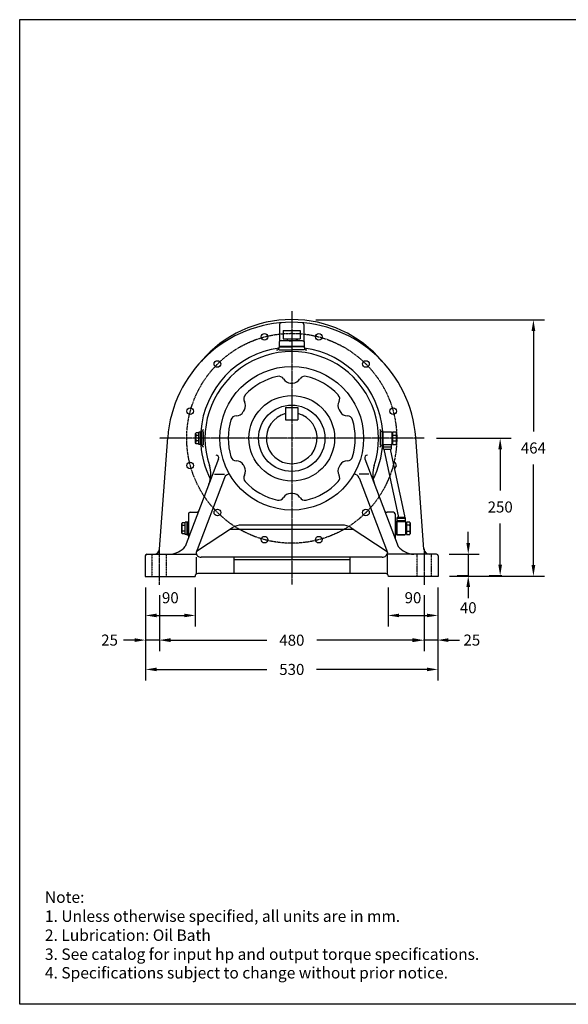
# Model space of a CAD drawing. Extents: x 484 to 3026, y 1734 to 3516.
# Drawn here: x 484 to 1477, y 1734 to 3516 of the extents above; entities that cross this region are included whole.
import ezdxf

# ---------------------------------------------------------------- set-up
doc = ezdxf.new("R2010")
doc.units = 0
doc.header["$MEASUREMENT"] = 0
for name, pattern in [('CENTER', [2, 1.25, -0.25, 0.25, -0.25]), ('CENTERX2', [4, 2.5, -0.5, 0.5, -0.5]), ('DASHED', [0.75, 0.5, -0.25])]:
    doc.linetypes.add(name, pattern=pattern)
doc.layers.get('0').update_dxf_attribs({"linetype": 'CONTINUOUS'})
doc.layers.get('DEFPOINTS').update_dxf_attribs({"linetype": 'CONTINUOUS'})
doc.dimstyles.get("Standard").update_dxf_attribs({"dimtxt": 0.18, "dimasz": 0.18, "dimexe": 0.18, "dimexo": 0.0625, "dimgap": 0.09, "dimtad": 0, "dimtih": 1, "dimtoh": 1, "dimdec": 4, "dimzin": 0, "dimtxsty": 'STANDARD', "dimcen": 0.09, "dimazin": 3, "dimtfac": 1, "dimtdec": 4, "dimtofl": 0, "dimtmove": 0, "dimatfit": 3, "dimtolj": 1, "dimtzin": 0})

# ---------------------------------------------------------------- blocks, each defined once
blk = doc.blocks.new('*D94')
at = {"color": 0, "linetype": 'BYBLOCK'}
for p, q in [((-474, -1983.7), (-474, -2054.1)), ((-383.9, -1983.7), (-383.9, -2054.1)), ((-454, -2034.1), (-403.9, -2034.1))]:
    blk.add_line(p, q, dxfattribs=at)
for points in [[(-454, -2030.8), (-454, -2037.4), (-474, -2034.1)], [(-403.9, -2030.8), (-403.9, -2037.4), (-383.9, -2034.1)]]:
    blk.add_solid(points, dxfattribs=at)
at = {"layer": 'DEFPOINTS', "color": 0, "linetype": 'BYBLOCK'}
for p in [(-474, -1963.7), (-383.9, -1963.7), (-383.9, -2034.1)]:
    blk.add_point(p, dxfattribs=at)
at = {"color": 0, "linetype": 'BYBLOCK', "insert": (-429, -2002), "char_height": 20, "attachment_point": 5}
blk.add_mtext('\\A1;90', dxfattribs=at)
blk = doc.blocks.new('*D85')
at = {"color": 0, "linetype": 'BYBLOCK'}
for p, q in [((-913.1, -1983.7), (-913.1, -2054.1)), ((-823, -1983.7), (-823, -2054.1)), ((-893.1, -2034.1), (-843, -2034.1))]:
    blk.add_line(p, q, dxfattribs=at)
for points in [[(-893.1, -2030.8), (-893.1, -2037.4), (-913.1, -2034.1)], [(-843, -2030.8), (-843, -2037.4), (-823, -2034.1)]]:
    blk.add_solid(points, dxfattribs=at)
at = {"layer": 'DEFPOINTS', "color": 0, "linetype": 'BYBLOCK'}
for p in [(-913.1, -1963.7), (-823, -1963.7), (-823, -2034.1)]:
    blk.add_point(p, dxfattribs=at)
at = {"color": 0, "linetype": 'BYBLOCK', "insert": (-868.1, -2002), "char_height": 20, "attachment_point": 5}
blk.add_mtext('\\A1;90', dxfattribs=at)
blk = doc.blocks.new('*D83')
at = {"color": 0, "linetype": 'BYBLOCK'}
for p, q in [((-912.8, -1983.9), (-912.8, -2151.8)), ((-383.8, -1983.9), (-383.8, -2151.8)), ((-892.8, -2131.8), (-693.3, -2131.8)), ((-403.8, -2131.8), (-603.3, -2131.8))]:
    blk.add_line(p, q, dxfattribs=at)
for points in [[(-892.8, -2128.5), (-892.8, -2135.1), (-912.8, -2131.8)], [(-403.8, -2128.5), (-403.8, -2135.1), (-383.8, -2131.8)]]:
    blk.add_solid(points, dxfattribs=at)
at = {"layer": 'DEFPOINTS', "color": 0, "linetype": 'BYBLOCK'}
for p in [(-912.8, -1963.9), (-383.8, -1963.9), (-383.8, -2131.8)]:
    blk.add_point(p, dxfattribs=at)
at = {"color": 0, "linetype": 'BYBLOCK', "insert": (-648.3, -2131.8), "char_height": 20, "attachment_point": 5}
blk.add_mtext('\\A1;530', dxfattribs=at)
blk = doc.blocks.new('*D84')
at = {"color": 0, "linetype": 'BYBLOCK'}
for p, q in [((-887.7, -1997.5), (-887.7, -2098.9)), ((-408.7, -1997.5), (-408.7, -2098.9)), ((-867.7, -2078.9), (-693.2, -2078.9)), ((-428.7, -2078.9), (-603.2, -2078.9))]:
    blk.add_line(p, q, dxfattribs=at)
for points in [[(-867.7, -2075.5), (-867.7, -2082.2), (-887.7, -2078.9)], [(-428.7, -2075.5), (-428.7, -2082.2), (-408.7, -2078.9)]]:
    blk.add_solid(points, dxfattribs=at)
at = {"layer": 'DEFPOINTS', "color": 0, "linetype": 'BYBLOCK'}
for p in [(-887.7, -1977.5), (-408.7, -1977.5), (-408.7, -2078.9)]:
    blk.add_point(p, dxfattribs=at)
at = {"color": 0, "linetype": 'BYBLOCK', "insert": (-648.2, -2078.9), "char_height": 20, "attachment_point": 5}
blk.add_mtext('\\A1;480', dxfattribs=at)
blk = doc.blocks.new('*D93')
at = {"color": 0, "linetype": 'BYBLOCK'}
for p, q in [((-430.2, -2078.7), (-450.2, -2078.7)), ((-384.9, -2078.7), (-410.2, -2078.7)), ((-364.9, -2078.7), (-344.9, -2078.7))]:
    blk.add_line(p, q, dxfattribs=at)
for points in [[(-430.2, -2075.4), (-430.2, -2082.1), (-410.2, -2078.7)], [(-364.9, -2075.4), (-364.9, -2082.1), (-384.9, -2078.7)]]:
    blk.add_solid(points, dxfattribs=at)
at = {"layer": 'DEFPOINTS', "color": 0, "linetype": 'BYBLOCK'}
for p in [(-410.2, -2078.7), (-410.2, -2078.7), (-384.9, -2078.7)]:
    blk.add_point(p, dxfattribs=at)
at = {"color": 0, "linetype": 'BYBLOCK', "insert": (-322.5, -2078.7), "char_height": 20, "attachment_point": 5}
blk.add_mtext('\\A1;25', dxfattribs=at)
blk = doc.blocks.new('*D86')
at = {"color": 0, "linetype": 'BYBLOCK'}
for p, q in [((-932.9, -2078.7), (-952.9, -2078.7)), ((-887.6, -2078.7), (-912.9, -2078.7)), ((-867.6, -2078.7), (-847.6, -2078.7))]:
    blk.add_line(p, q, dxfattribs=at)
for points in [[(-932.9, -2075.4), (-932.9, -2082.1), (-912.9, -2078.7)], [(-867.6, -2075.4), (-867.6, -2082.1), (-887.6, -2078.7)]]:
    blk.add_solid(points, dxfattribs=at)
at = {"layer": 'DEFPOINTS', "color": 0, "linetype": 'BYBLOCK'}
for p in [(-912.9, -2078.7), (-912.9, -2078.7), (-887.6, -2078.7)]:
    blk.add_point(p, dxfattribs=at)
at = {"color": 0, "linetype": 'BYBLOCK', "insert": (-978.1, -2078.7), "char_height": 20, "attachment_point": 5}
blk.add_mtext('\\A1;25', dxfattribs=at)
blk = doc.blocks.new('*D88')
at = {"color": 0, "linetype": 'BYBLOCK'}
for p, q in [((-605.1, -1499), (-191.1, -1499)), ((-211.1, -1519), (-211.1, -1701)), ((-211.1, -1943), (-211.1, -1761)), ((-362.8, -1963), (-191.1, -1963))]:
    blk.add_line(p, q, dxfattribs=at)
for points in [[(-214.4, -1519), (-207.7, -1519), (-211.1, -1499)], [(-214.4, -1943), (-207.7, -1943), (-211.1, -1963)]]:
    blk.add_solid(points, dxfattribs=at)
at = {"layer": 'DEFPOINTS', "color": 0, "linetype": 'BYBLOCK'}
for p in [(-625.1, -1499), (-382.8, -1963), (-211.1, -1963)]:
    blk.add_point(p, dxfattribs=at)
at = {"color": 0, "linetype": 'BYBLOCK', "insert": (-211.1, -1731), "char_height": 20, "attachment_point": 5}
blk.add_mtext('\\A1;464', dxfattribs=at)
blk = doc.blocks.new('*D87')
at = {"color": 0, "linetype": 'BYBLOCK'}
for p, q in [((-386.5, -1713.3), (-251.2, -1713.3)), ((-271.2, -1733.3), (-271.2, -1807.8)), ((-271.2, -1942.3), (-271.2, -1867.8)), ((-268.3, -1962.3), (-291.2, -1962.3))]:
    blk.add_line(p, q, dxfattribs=at)
for points in [[(-274.5, -1733.3), (-267.9, -1733.3), (-271.2, -1713.3)], [(-274.5, -1942.3), (-267.9, -1942.3), (-271.2, -1962.3)]]:
    blk.add_solid(points, dxfattribs=at)
at = {"layer": 'DEFPOINTS', "color": 0, "linetype": 'BYBLOCK'}
for p in [(-406.5, -1713.3), (-271.2, -1962.3), (-248.3, -1962.3)]:
    blk.add_point(p, dxfattribs=at)
at = {"color": 0, "linetype": 'BYBLOCK', "insert": (-271.2, -1837.8), "char_height": 20, "attachment_point": 5}
blk.add_mtext('\\A1;250', dxfattribs=at)
blk = doc.blocks.new('*D95')
at = {"color": 0, "linetype": 'BYBLOCK'}
for p, q in [((-329, -1903), (-329, -1883)), ((-363.3, -1923), (-309, -1923)), ((-329, -1923), (-329, -1962.5)), ((-330.2, -1962.5), (-349, -1962.5)), ((-329, -1982.5), (-329, -2002.5))]:
    blk.add_line(p, q, dxfattribs=at)
for points in [[(-332.3, -1903), (-325.6, -1903), (-329, -1923)], [(-332.3, -1982.5), (-325.6, -1982.5), (-329, -1962.5)]]:
    blk.add_solid(points, dxfattribs=at)
at = {"layer": 'DEFPOINTS', "color": 0, "linetype": 'BYBLOCK'}
for p in [(-383.3, -1923), (-329, -1962.5), (-310.2, -1962.5)]:
    blk.add_point(p, dxfattribs=at)
at = {"color": 0, "linetype": 'BYBLOCK', "insert": (-329, -2020.1), "char_height": 20, "attachment_point": 5}
blk.add_mtext('\\A1;40', dxfattribs=at)
blk = doc.blocks.new('A$C0B760A61')
at = {"color": 7}
for p, q in [((0, 1782.4), (2542.2, 1782.4)), ((0, 0), (0, 1782.4))]:
    blk.add_line(p, q, dxfattribs=at)
at = {"color": 0, "linetype": 'CENTERX2'}
for p, q in [((492.3, 1254.6), (492.3, 759.6)), ((731.9, 1024.6), (252.8, 1024.6)), ((252.3, 824.6), (252.3, 759.6)), ((732.3, 759.6), (732.3, 824.6))]:
    blk.add_line(p, q, dxfattribs=at)
at = {"color": 0, "linetype": 'BYBLOCK'}
for p, q in [((470.3, 1230.8), (470.3, 1199.9)), ((514.3, 1230.8), (514.3, 1199.9)), ((476.8, 1219.6), (507.8, 1219.6)), ((476.8, 1219.6), (476.8, 1204.6)), ((507.8, 1219.6), (507.8, 1204.6)), ((473.3, 1201.6), (469.8, 1199.6)), ((469.8, 1199.6), (469.8, 1189.5)), ((473.3, 1201.6), (511.3, 1201.6)), ((476.8, 1204.6), (507.8, 1204.6)), ((481.1, 1201.6), (484.5, 1201.5)), ((484.3, 1204.6), (484.3, 1201.6)), ((484.5, 1201.5), (487.7, 1201.2)), ((487.7, 1201.2), (490.2, 1200.8)), ((490.2, 1200.8), (491.8, 1200.2)), ((491.8, 1200.2), (492.3, 1199.6)), ((492.9, 1200.2), (492.3, 1199.6)), ((492.3, 1199.6), (492.3, 1191.6)), ((494.5, 1200.8), (492.9, 1200.2)), ((497, 1201.2), (494.5, 1200.8)), ((500.1, 1201.5), (497, 1201.2)), ((503.6, 1201.6), (500.1, 1201.5)), ((500.3, 1204.6), (500.3, 1201.6)), ((511.3, 1201.6), (514.8, 1199.6)), ((514.8, 1199.6), (514.8, 1189.6)), ((469.7, 1184.6), (492.3, 1184.6)), ((469.8, 1191.6), (514.8, 1191.6)), ((469.8, 1190.1), (492.3, 1190.1)), ((514.8, 1190.1), (492.3, 1190.1)), ((514.9, 1184.6), (492.3, 1184.6)), ((490.3, 1124.6), (494.3, 1124.6)), ((404.7, 1072.8), (406.7, 1076.3)), ((481.2, 1080.4), (503.4, 1080.4)), ((481.2, 1080.4), (481.2, 1058.1)), ((503.4, 1080.4), (503.4, 1058.1)), ((577.9, 1076.3), (579.9, 1072.8)), ((481.2, 1058.1), (503.4, 1058.1)), ((319.1, 1034.4), (318.3, 1033.1)), ((324.3, 1034.4), (319.1, 1034.4)), ((327.3, 1035.6), (324.3, 1035.6)), ((324.3, 1013.6), (324.3, 1035.6)), ((327.3, 1036.6), (327.7, 1036.6)), ((327.3, 1036.6), (327.3, 1012.6)), ((327.3, 1013.6), (327.3, 1035.6)), ((328.8, 1034.6), (327.3, 1034.6)), ((328.8, 1036.6), (328.8, 1012.6)), ((332.3, 1036.6), (332.3, 1012.6)), ((652.3, 1036.6), (652.3, 1012.6)), ((655.8, 1036.6), (655.8, 1012.6)), ((655.8, 1034.6), (657.3, 1034.6)), ((657.3, 1036.6), (656.9, 1036.6)), ((657.3, 1036.6), (657.3, 1012.6)), ((657.3, 1035.1), (658.3, 1036.1)), ((658.3, 1036.1), (672.3, 1036.1)), ((672.3, 1036.1), (673.3, 1035.1)), ((673.3, 1035.1), (673.3, 1014.1)), ((673.3, 1034.6), (674.8, 1034.6)), ((681, 1035.6), (674.8, 1035.6)), ((674.8, 1035.6), (674.8, 1013.6)), ((681, 1035.6), (681.8, 1034.1)), ((681.8, 1034.1), (681.8, 1015.1)), ((253, 823.9), (267.9, 1025.8)), ((318.3, 1016.1), (318.3, 1033.1)), ((319.1, 1014.8), (318.3, 1016.1)), ((324.3, 1029.5), (319.1, 1029.5)), ((324.3, 1019.7), (319.1, 1019.7)), ((674.8, 1030.1), (681, 1030.1)), ((681, 1019.1), (674.8, 1019.1)), ((731.6, 823.9), (716.7, 1025.8)), ((324.3, 1014.8), (319.1, 1014.8)), ((327.3, 1013.6), (324.3, 1013.6)), ((328.8, 1014.6), (327.3, 1014.6)), ((327.3, 1012.6), (327.7, 1012.6)), ((655.8, 1014.6), (657.3, 1014.6)), ((657.3, 1012.6), (656.9, 1012.6)), ((657.3, 1014.1), (658.3, 1013.1)), ((658.3, 1013.1), (672.3, 1013.1)), ((658.3, 1005.1), (658.3, 1013.1)), ((658.3, 1009.1), (672.3, 1009.1)), ((658.3, 1005.1), (672.3, 1005.1)), ((659.6, 1005.1), (659.6, 1002.1)), ((659.6, 1002.1), (684.6, 884.1)), ((671.1, 1005.1), (671.1, 1002.1)), ((671.1, 1002.1), (696.1, 884.1)), ((673.3, 1014.1), (672.3, 1013.1)), ((672.3, 1013.1), (672.3, 1005.1)), ((673.3, 1014.6), (674.8, 1014.6)), ((674.8, 1013.6), (681, 1013.6)), ((681.8, 1015.1), (681, 1013.6)), ((360, 987.5), (299.7, 828.9)), ((624.6, 987.5), (685, 828.9)), ((406.7, 972.9), (404.7, 976.3)), ((579.9, 976.3), (577.9, 972.9)), ((370.5, 953.1), (319.1, 818.1)), ((352.6, 959.6), (370.4, 959.6)), ((614.1, 953.1), (665.5, 818.1)), ((632, 959.6), (614.3, 959.6)), ((494.3, 924.6), (490.3, 924.6)), ((302.3, 873.6), (305.3, 873.6)), ((302.3, 873.6), (302.3, 849.6)), ((303.8, 873.6), (303.8, 849.6)), ((305.3, 887.6), (305.3, 843.7)), ((308.3, 890.6), (319.7, 890.6)), ((676.3, 890.6), (664.9, 890.6)), ((679.3, 887.6), (679.3, 843.7)), ((682.3, 873.6), (679.3, 873.6)), ((680.8, 873.6), (680.8, 849.6)), ((682.3, 873.6), (682.3, 849.6)), ((683.3, 873.1), (683.3, 881.1)), ((697.3, 881.1), (683.3, 881.1)), ((697.3, 879.1), (683.3, 879.1)), ((697.3, 875.1), (683.3, 875.1)), ((684.6, 884.1), (684.6, 881.1)), ((696.1, 884.1), (696.1, 881.1)), ((697.3, 881.1), (697.3, 873.1)), ((294.1, 871.4), (293.3, 870.1)), ((293.3, 853.1), (293.3, 870.1)), ((299.3, 871.4), (294.1, 871.4)), ((299.3, 866.5), (294.1, 866.5)), ((299.3, 856.7), (294.1, 856.7)), ((302.3, 872.6), (299.3, 872.6)), ((299.3, 850.6), (299.3, 872.6)), ((303.8, 871.6), (302.3, 871.6)), ((384.8, 862.6), (319.7, 819.6)), ((604.4, 859.6), (380.2, 859.6)), ((583.3, 867.6), (401.3, 867.6)), ((599.8, 862.6), (665, 819.6)), ((682.3, 871.6), (680.8, 871.6)), ((683.3, 873.1), (682.3, 872.1)), ((697.3, 873.1), (683.3, 873.1)), ((697.3, 873.1), (698.3, 872.1)), ((698.3, 872.1), (698.3, 851.1)), ((699.8, 871.6), (698.3, 871.6)), ((706, 872.6), (699.8, 872.6)), ((699.8, 872.6), (699.8, 850.6)), ((706, 867.1), (699.8, 867.1)), ((706, 856.1), (699.8, 856.1)), ((706, 872.6), (706.8, 871.1)), ((706.8, 871.1), (706.8, 852.1)), ((294.1, 851.8), (293.3, 853.1)), ((299.3, 851.8), (294.1, 851.8)), ((302.3, 850.6), (299.3, 850.6)), ((303.8, 851.6), (302.3, 851.6)), ((302.3, 849.6), (305.3, 849.6)), ((682.3, 849.6), (679.3, 849.6)), ((682.3, 851.6), (680.8, 851.6)), ((683.3, 850.1), (682.3, 851.1)), ((683.3, 850.1), (697.3, 850.1)), ((697.3, 850.1), (683.3, 850.1)), ((698.3, 851.1), (697.3, 850.1)), ((699.8, 851.6), (698.3, 851.6)), ((699.8, 850.6), (706, 850.6)), ((706.8, 852.1), (706, 850.6)), ((227.3, 811.6), (227.3, 774.6)), ((230.3, 814.6), (319.3, 814.6)), ((319.3, 809.6), (319.3, 778.6)), ((656.2, 809.6), (328.5, 809.6)), ((387.3, 809.6), (387.3, 779.6)), ((597.3, 804.6), (387.3, 804.6)), ((597.3, 809.6), (597.3, 779.6)), ((665.3, 778.6), (665.3, 814.7)), ((754.3, 814.6), (665.3, 814.6)), ((757.3, 811.6), (757.3, 774.6)), ((227.3, 774.6), (317.3, 774.6)), ((317.3, 774.6), (317.3, 774.6)), ((662.3, 779.6), (322.3, 779.6)), ((757.3, 774.6), (667.3, 774.6))]:
    blk.add_line(p, q, dxfattribs=at)
at = {"color": 0, "linetype": 'DASHED'}
for p, q in [((239.3, 814.6), (239.3, 774.6)), ((265.3, 814.6), (265.3, 774.6)), ((719.3, 774.6), (719.3, 814.6)), ((745.3, 774.6), (745.3, 814.6))]:
    blk.add_line(p, q, dxfattribs=at)
at = {"color": 0}
blk.add_line((2542.2, 0), (0, 0), dxfattribs=at)
at = {"color": 0, "linetype": 'CENTER'}
blk.add_circle((492.3, 1024.6), 190, dxfattribs=at)
for centre in [(442.9, 1208.3), (541.4, 1208.3), (357.7, 1159.1), (626.6, 1159.1), (308.6, 1073.8), (675.7, 1073.8), (308.6, 975.5), (357.7, 890.3), (626.6, 890.3), (442.9, 841.1), (541.4, 841.1)]:
    blk.add_circle(centre, 6)
at = {"color": 0, "linetype": 'BYBLOCK'}
for radius in [130, 77.5, 60]:
    blk.add_circle((492.3, 1024.6), radius, dxfattribs=at)
for centre, radius, start, end in [((492.3, 1009.6), 225, 4.1228, 175.9646), ((492.3, 1024.6), 215, 40.3376, 139.6624), ((473.3, 1230.8), 3, 94.9095, 180), ((511.3, 1230.8), 3, 0, 85.0906), ((492.3, 1024.6), 165, 97.9249, 175.8293), ((492.3, 1024.6), 157, 341.6504, 198.3496), ((464.8, 1189.6), 5, 270.0002, 0), ((519.8, 1189.6), 5, 180, 269.9998), ((492.3, 1024.6), 165, 4.1706, 82.0751), ((492.3, 1024.6), 115, 102.9653, 137.0347), ((468.8, 1126.9), 10, 30.4228, 102.9655), ((490.3, 1139.6), 15, 210.423, 270), ((494.3, 1139.6), 15, 270, 329.5771), ((515.9, 1126.9), 10, 77.0352, 149.5776), ((492.3, 1024.6), 115, 42.9653, 77.0347), ((415.5, 1096.1), 10, 137.035, 209.577), ((393.7, 1083.8), 15, 330, 29.5773), ((590.9, 1083.8), 15, 150.4229, 210.0001), ((569.2, 1096.1), 10, 330.423, 42.9655), ((391.7, 1080.3), 15, 270.4229, 330), ((592.9, 1080.3), 15, 210.0001, 269.5771), ((492.3, 1024.6), 115, 162.9652, 197.0347), ((391.9, 1055.3), 10, 90.4232, 162.965), ((492.3, 1024.6), 46, 103.968, 76.032), ((592.7, 1055.3), 10, 17.035, 89.5768), ((492.3, 1024.6), 115, 342.9652, 17.0348), ((327.7, 1041.6), 5, 270, 354.1023), ((656.9, 1041.6), 5, 185.8977, 270), ((671.9, 1034.1), 9.92, 336.1357, 0), ((327.3, 1033.1), 9.01, 180, 203.5531), ((334.7, 1024.6), 16.4, 162.5827, 197.4171), ((327.3, 1016.1), 9.01, 156.4469, 180), ((663.7, 1024.6), 18.2, 0, 17.5879), ((663.7, 1024.6), 18.2, 342.412, 0), ((671.9, 1015.1), 9.92, 0, 23.8643), ((327.7, 1007.6), 5, 5.8977, 90), ((492.3, 1024.6), 165, 184.1707, 206.7679), ((492.3, 1024.6), 165, 333.2321, 355.8294), ((656.9, 1007.6), 5, 90, 174.1023), ((355.3, 989.3), 5, 339.1644, 89.9995), ((391.9, 993.8), 10, 197.035, 269.5769), ((391.7, 968.8), 15, 30.0001, 89.5771), ((592.9, 968.8), 15, 90.4229, 150), ((592.7, 993.8), 10, 270.4232, 342.965), ((629.3, 989.3), 5, 89.9997, 200.8361), ((295.8, 959.4), 50, 339.1641, 18.3496), ((393.7, 965.4), 15, 330.4229, 30.0001), ((590.9, 965.4), 15, 150, 209.5773), ((688.8, 959.4), 50, 161.6503, 200.8359), ((379.8, 949.6), 10, 90, 159.1641), ((415.5, 953), 10, 150.423, 222.965), ((492.3, 1024.6), 115, 222.9653, 257.0348), ((492.3, 1024.6), 115, 282.9653, 317.0348), ((569.2, 953), 10, 317.035, 29.577), ((604.8, 949.6), 10, 20.8359, 90), ((468.8, 922.3), 10, 257.0345, 329.5772), ((490.3, 909.6), 15, 90, 149.5771), ((494.3, 909.6), 15, 30.4229, 90), ((515.9, 922.3), 10, 210.4224, 282.9648), ((319.7, 895.6), 5, 270, 339.1642), ((664.9, 895.6), 5, 200.836, 270), ((308.3, 887.6), 3, 90, 180), ((676.3, 887.6), 3, 0, 90), ((302.3, 870.1), 9.01, 180, 203.5531), ((309.7, 861.6), 16.4, 162.5827, 197.4171), ((302.3, 853.1), 9.01, 156.4469, 180), ((401.3, 837.6), 30, 90, 123.4511), ((583.3, 837.6), 30, 56.5489, 90), ((696.9, 871.1), 9.92, 336.1357, 0), ((688.7, 861.6), 18.2, 0, 17.5879), ((688.7, 861.6), 18.2, 342.412, 0), ((696.9, 852.1), 9.92, 0, 23.8643), ((243, 824.6), 10, 270, 355.8772), ((268, 856.3), 41.9, 275.0094, 319.1301), ((716.7, 856.3), 41.9, 220.8689, 264.9912), ((741.6, 824.6), 10, 184.1228, 270), ((230.3, 811.6), 3, 90, 180), ((327.7, 818.1), 8.59, 179.5101, 275.0809), ((656.9, 818.1), 8.59, 264.9165, 359.8316), ((754.3, 811.6), 3, 0, 90), ((322.3, 774.6), 5, 90, 180), ((662.3, 774.6), 5, 0, 90)]:
    blk.add_arc(centre, radius, start, end, dxfattribs=at)
blk.add_arc((675.7, 975.5), 6, 290.8547, 93.0694)
for s, height, p in [('Note:', 20.64, (45.6, 183.6)), ('1. Unless otherwise specified, all units are in mm.', 20.643, (45.6, 149.2)), ('2. Lubrication: Oil Bath', 20.643, (45.6, 114.8)), ('3. See catalog for input hp and output torque specifications.', 20.643, (45.6, 80.4)), ('4. Specifications subject to change without prior notice.', 20.643, (45.6, 46.7))]:
    blk.add_text(s, height=height).set_placement(p)
dim = blk.add_linear_dim(base=(929.6, 775), p1=(515.6, 1238.9), p2=(757.9, 775), angle=90, dimstyle='STANDARD', override={"dimtxt": 20, "dimasz": 20, "dimexe": 20, "dimexo": 20, "dimgap": 20, "dimdec": 0})
dim.commit()
dim.dimension.update_dxf_attribs({"geometry": '*D88', "text_midpoint": (929.6, 1007), "insert": (1140.7, 2738)})
dim = blk.add_linear_dim(base=(869.5, 775.7), p1=(734.2, 1024.7), p2=(892.4, 775.7), angle=90, text='250', dimstyle='STANDARD', override={"dimtxt": 20, "dimasz": 20, "dimexe": 20, "dimexo": 20, "dimgap": 20, "dimdec": 0})
dim.commit()
dim.dimension.update_dxf_attribs({"geometry": '*D87', "text_midpoint": (869.5, 900.2), "insert": (1140.7, 2738)})
dim = blk.add_linear_dim(base=(811.7277, 775.421), p1=(757.4528, 814.9216), p2=(830.5044, 775.421), angle=90, dimstyle='STANDARD', override={"dimtxt": 20, "dimasz": 20, "dimexe": 20, "dimexo": 20, "dimgap": 20, "dimdec": 0})
dim.commit()
dim.dimension.update_dxf_attribs({"geometry": '*D95', "text_midpoint": (811.7277, 717.8876), "dimtype": 128, "insert": (1140.7047, 2737.9684)})
for base, p1, p2, picture, middle in [((317.7, 703.9), (227.6, 774.3), (317.7, 774.3), '*D85', (272.6, 736)), ((756.8, 703.9), (666.7, 774.3), (756.8, 774.3), '*D94', (711.8, 736)), ((227.8, 659.2), (253.1, 659.2), (227.8, 659.2), '*D86', (162.6, 659.2)), ((730.5, 659.2), (755.8, 659.2), (730.5, 659.2), '*D93', (818.2, 659.2))]:
    dim = blk.add_linear_dim(base=base, p1=p1, p2=p2, dimstyle='STANDARD', override={"dimtxt": 20, "dimasz": 20, "dimexe": 20, "dimexo": 20, "dimgap": 20, "dimdec": 0})
    dim.commit()
    dim.dimension.update_dxf_attribs({"geometry": picture, "text_midpoint": middle, "dimtype": 128, "insert": (1140.7, 2738)})
for base, p1, p2, text, picture, middle in [((756.9, 606.2), (227.9, 774), (756.9, 774), '530', '*D83', (492.4, 606.2)), ((732, 659.1), (253, 760.5), (732, 760.5), '480', '*D84', (492.5, 659.1))]:
    dim = blk.add_linear_dim(base=base, p1=p1, p2=p2, text=text, dimstyle='STANDARD', override={"dimtxt": 20, "dimasz": 20, "dimexe": 20, "dimexo": 20, "dimgap": 20, "dimdec": 0})
    dim.commit()
    dim.dimension.update_dxf_attribs({"geometry": picture, "text_midpoint": middle, "insert": (1140.7, 2738)})
blk = doc.blocks.new('A$C128164ED')
blk.add_blockref('A$C0B760A61', (0, 0))
blk = doc.blocks.new('A$C595F4C91')
blk.add_blockref('A$C128164ED', (0, 0))

msp = doc.modelspace()

# ---------------------------------------------------------------- block references
msp.add_blockref('A$C595F4C91', (484.1, 1734.1))

doc.saveas('drawing.dxf')
